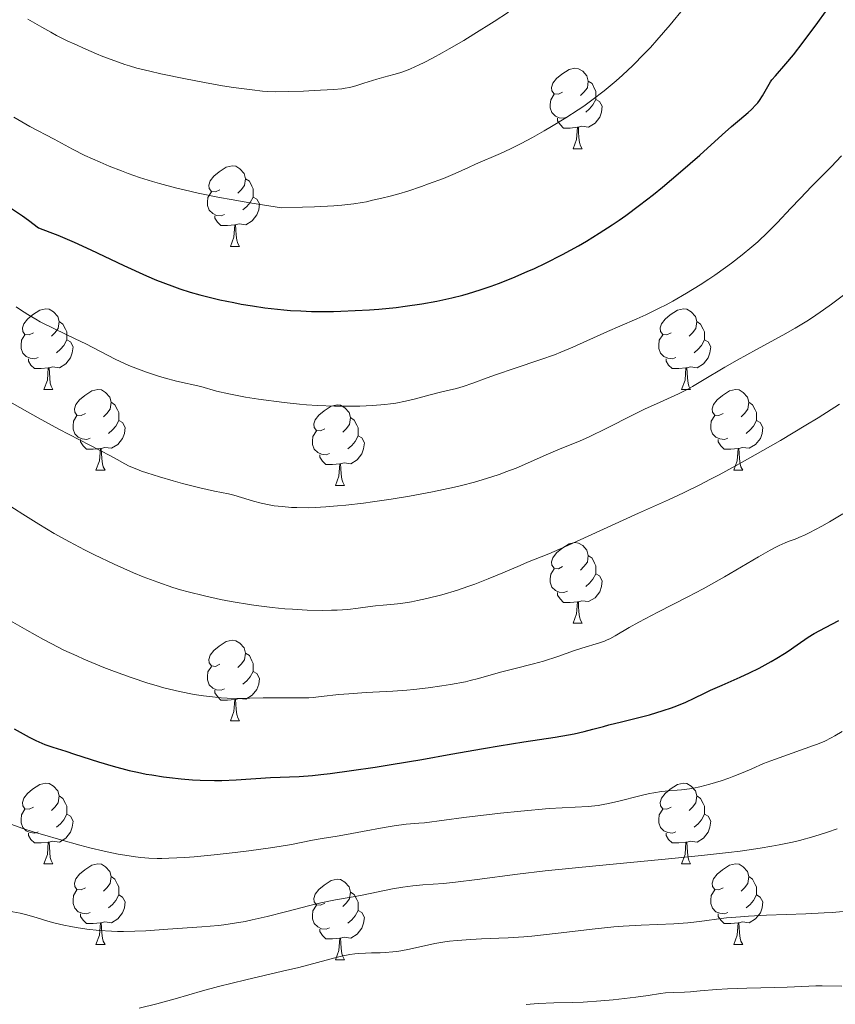
# Model space of a CAD drawing. Units: metres. Extents: x 653582 to 658104, y 4762148 to 4765219.
# Drawn here: x 655475 to 655577, y 4762830 to 4762953 of the extents above; entities that cross this region are included whole.
import ezdxf

# ---------------------------------------------------------------- set-up
doc = ezdxf.new("R2010")
doc.units = ezdxf.units.M
doc.header["$MEASUREMENT"] = 0
for name, color, linetype, lineweight in [('Carátula', 7, 'Continuous', 0), ('Elementos auxiliares', 7, 'Continuous', 0), ('Entidades rústicas y varios', 7, 'Continuous', 0), ('Relieve y altimetría', 7, 'Continuous', 0), ('Viales y ferrocarril', 7, 'Continuous', 0)]:
    doc.layers.add(name, color=color, linetype=linetype, lineweight=lineweight)

msp = doc.modelspace()

# ---------------------------------------------------------------- linework, layer by layer
at = {"layer": 'Carátula', "color": 7, "linetype": 'Continuous', "lineweight": 0}
msp.add_3dface([(653649.85, 4762148.31), (658103.69, 4762250.03), (658035.88, 4765219.26), (653582.04, 4765117.55)], dxfattribs=at)
at = {"layer": 'Elementos auxiliares', "color": 250, "linetype": 'Continuous', "lineweight": 0}
msp.add_3dface([(654474.97, 4764875.67), (657869.88, 4764953.24), (657923.32, 4762639.68), (654527.23, 4762562.12)], dxfattribs=at)
at = {"layer": 'Entidades rústicas y varios', "color": 92, "linetype": 'Continuous', "lineweight": 0, "flags": 128}
for points in [[(655542.62, 4762943.75), (655542.09, 4762943.49), (655541.56, 4762943.54), (655541.3, 4762943.91), (655541.24, 4762944.34), (655541.4, 4762944.86), (655541.88, 4762945.45), (655542.52, 4762945.98), (655543.42, 4762946.57), (655544.16, 4762946.73), (655544.59, 4762946.67), (655545.12, 4762946.36), (655545.65, 4762945.77), (655545.81, 4762945.13), (655545.7, 4762944.28), (655545.27, 4762943.75), (655544.85, 4762943.33)], [(655545.81, 4762945.13), (655546.28, 4762944.82), (655546.6, 4762944.18), (655546.76, 4762943.86), (655546.76, 4762943.28), (655546.76, 4762942.85), (655546.39, 4762942.16), (655545.97, 4762941.68), (655545.49, 4762941.26)], [(655543.21, 4762940.67), (655542.78, 4762940.51), (655542.2, 4762940.57), (655541.72, 4762940.78), (655541.3, 4762941.21), (655541.08, 4762941.79), (655541.08, 4762942.21), (655541.14, 4762942.8), (655541.56, 4762943.49)], [(655546.76, 4762942.85), (655547.21, 4762942.6), (655547.56, 4762941.99), (655547.45, 4762941.26), (655547.24, 4762940.62), (655546.65, 4762939.88), (655545.86, 4762939.4), (655545.01, 4762939.51), (655544.58, 4762939.38)], [(655544.47, 4762939.38), (655543.58, 4762939.29), (655542.73, 4762939.29), (655542.31, 4762939.72), (655541.99, 4762940.2), (655541.99, 4762940.51)], [(655543.92, 4762936.69), (655544.36, 4762937.85), (655544.47, 4762939.38), (655544.58, 4762939.38), (655544.61, 4762938.79), (655544.65, 4762938.11), (655544.72, 4762937.49), (655544.83, 4762937.09), (655545.05, 4762936.69)], [(655543.92, 4762936.69), (655545.05, 4762936.69)], [(655499.99, 4762931.61), (655499.46, 4762931.35), (655498.93, 4762931.4), (655498.66, 4762931.77), (655498.61, 4762932.2), (655498.77, 4762932.72), (655499.25, 4762933.31), (655499.88, 4762933.84), (655500.78, 4762934.43), (655501.53, 4762934.59), (655501.95, 4762934.53), (655502.48, 4762934.22), (655503.01, 4762933.63), (655503.17, 4762932.99), (655503.06, 4762932.14), (655502.64, 4762931.61), (655502.22, 4762931.19)], [(655503.17, 4762932.99), (655503.65, 4762932.68), (655503.96, 4762932.04), (655504.12, 4762931.72), (655504.12, 4762931.14), (655504.12, 4762930.71), (655503.75, 4762930.02), (655503.33, 4762929.54), (655502.85, 4762929.12)], [(655500.57, 4762928.53), (655500.15, 4762928.37), (655499.56, 4762928.43), (655499.09, 4762928.64), (655498.66, 4762929.07), (655498.45, 4762929.65), (655498.45, 4762930.07), (655498.5, 4762930.66), (655498.93, 4762931.35)], [(655504.12, 4762930.71), (655504.58, 4762930.46), (655504.92, 4762929.85), (655504.81, 4762929.12), (655504.6, 4762928.48), (655504.02, 4762927.74), (655503.22, 4762927.26), (655502.37, 4762927.37), (655501.94, 4762927.24)], [(655501.83, 4762927.24), (655500.94, 4762927.15), (655500.1, 4762927.15), (655499.67, 4762927.58), (655499.35, 4762928.06), (655499.35, 4762928.37)], [(655501.29, 4762924.55), (655501.72, 4762925.71), (655501.83, 4762927.24), (655501.94, 4762927.24), (655501.98, 4762926.65), (655502.01, 4762925.97), (655502.08, 4762925.35), (655502.2, 4762924.95), (655502.41, 4762924.55)], [(655501.29, 4762924.55), (655502.41, 4762924.55)], [(655476.8, 4762913.84), (655476.27, 4762913.58), (655475.74, 4762913.63), (655475.47, 4762914), (655475.42, 4762914.43), (655475.58, 4762914.95), (655476.06, 4762915.54), (655476.69, 4762916.07), (655477.59, 4762916.66), (655478.34, 4762916.82), (655478.76, 4762916.76), (655479.29, 4762916.45), (655479.82, 4762915.86), (655479.98, 4762915.22), (655479.87, 4762914.37), (655479.45, 4762913.84), (655479.03, 4762913.42)], [(655556.13, 4762913.84), (655555.6, 4762913.58), (655555.07, 4762913.63), (655554.8, 4762914), (655554.75, 4762914.43), (655554.91, 4762914.95), (655555.39, 4762915.54), (655556.02, 4762916.07), (655556.92, 4762916.66), (655557.67, 4762916.82), (655558.09, 4762916.76), (655558.62, 4762916.45), (655559.15, 4762915.86), (655559.31, 4762915.22), (655559.2, 4762914.37), (655558.78, 4762913.84), (655558.36, 4762913.42)], [(655479.98, 4762915.22), (655480.46, 4762914.91), (655480.77, 4762914.27), (655480.93, 4762913.95), (655480.93, 4762913.37), (655480.93, 4762912.94), (655480.56, 4762912.25), (655480.14, 4762911.77), (655479.66, 4762911.35)], [(655559.31, 4762915.22), (655559.79, 4762914.91), (655560.1, 4762914.27), (655560.26, 4762913.95), (655560.26, 4762913.37), (655560.26, 4762912.94), (655559.89, 4762912.25), (655559.47, 4762911.77), (655558.99, 4762911.35)], [(655477.38, 4762910.76), (655476.96, 4762910.6), (655476.37, 4762910.66), (655475.9, 4762910.87), (655475.47, 4762911.3), (655475.26, 4762911.88), (655475.26, 4762912.3), (655475.31, 4762912.89), (655475.74, 4762913.58)], [(655480.93, 4762912.94), (655481.39, 4762912.69), (655481.73, 4762912.08), (655481.62, 4762911.35), (655481.41, 4762910.71), (655480.83, 4762909.97), (655480.03, 4762909.49), (655479.18, 4762909.6), (655478.75, 4762909.47)], [(655556.71, 4762910.76), (655556.29, 4762910.6), (655555.7, 4762910.66), (655555.23, 4762910.87), (655554.8, 4762911.3), (655554.59, 4762911.88), (655554.59, 4762912.3), (655554.64, 4762912.89), (655555.07, 4762913.58)], [(655560.26, 4762912.94), (655560.72, 4762912.69), (655561.06, 4762912.08), (655560.95, 4762911.35), (655560.74, 4762910.71), (655560.16, 4762909.97), (655559.36, 4762909.49), (655558.51, 4762909.6), (655558.08, 4762909.47)], [(655478.64, 4762909.47), (655477.75, 4762909.38), (655476.91, 4762909.38), (655476.48, 4762909.81), (655476.16, 4762910.29), (655476.16, 4762910.6)], [(655557.97, 4762909.47), (655557.08, 4762909.38), (655556.24, 4762909.38), (655555.81, 4762909.81), (655555.49, 4762910.29), (655555.49, 4762910.6)], [(655478.1, 4762906.78), (655478.53, 4762907.94), (655478.64, 4762909.47), (655478.75, 4762909.47), (655478.79, 4762908.88), (655478.82, 4762908.2), (655478.89, 4762907.58), (655479.01, 4762907.18), (655479.22, 4762906.78)], [(655557.43, 4762906.78), (655557.86, 4762907.94), (655557.97, 4762909.47), (655558.08, 4762909.47), (655558.12, 4762908.88), (655558.15, 4762908.2), (655558.22, 4762907.58), (655558.34, 4762907.18), (655558.55, 4762906.78)], [(655478.1, 4762906.78), (655479.22, 4762906.78)], [(655483.27, 4762903.81), (655482.74, 4762903.54), (655482.21, 4762903.6), (655481.95, 4762903.97), (655481.89, 4762904.39), (655482.05, 4762904.91), (655482.53, 4762905.51), (655483.17, 4762906.04), (655484.07, 4762906.62), (655484.81, 4762906.78), (655485.24, 4762906.73), (655485.77, 4762906.41), (655486.3, 4762905.83), (655486.46, 4762905.19), (655486.35, 4762904.34), (655485.92, 4762903.81), (655485.5, 4762903.38)], [(655557.43, 4762906.78), (655558.55, 4762906.78)], [(655562.6, 4762903.81), (655562.07, 4762903.54), (655561.54, 4762903.6), (655561.28, 4762903.97), (655561.22, 4762904.39), (655561.38, 4762904.91), (655561.86, 4762905.51), (655562.5, 4762906.04), (655563.4, 4762906.62), (655564.14, 4762906.78), (655564.57, 4762906.73), (655565.1, 4762906.41), (655565.63, 4762905.83), (655565.79, 4762905.19), (655565.68, 4762904.34), (655565.25, 4762903.81), (655564.83, 4762903.38)], [(655486.46, 4762905.19), (655486.93, 4762904.87), (655487.25, 4762904.23), (655487.41, 4762903.91), (655487.41, 4762903.33), (655487.41, 4762902.91), (655487.04, 4762902.22), (655486.62, 4762901.74), (655486.14, 4762901.32)], [(655565.79, 4762905.19), (655566.26, 4762904.87), (655566.58, 4762904.23), (655566.74, 4762903.91), (655566.74, 4762903.33), (655566.74, 4762902.91), (655566.37, 4762902.22), (655565.95, 4762901.74), (655565.47, 4762901.32)], [(655513.05, 4762901.9), (655512.52, 4762901.64), (655511.99, 4762901.69), (655511.72, 4762902.06), (655511.67, 4762902.49), (655511.83, 4762903.01), (655512.31, 4762903.6), (655512.94, 4762904.13), (655513.84, 4762904.72), (655514.59, 4762904.88), (655515.01, 4762904.82), (655515.54, 4762904.51), (655516.07, 4762903.92), (655516.23, 4762903.28), (655516.12, 4762902.43), (655515.7, 4762901.9), (655515.28, 4762901.48)], [(655483.86, 4762900.73), (655483.43, 4762900.57), (655482.85, 4762900.63), (655482.37, 4762900.84), (655481.95, 4762901.26), (655481.73, 4762901.85), (655481.73, 4762902.27), (655481.79, 4762902.85), (655482.21, 4762903.54)], [(655487.41, 4762902.91), (655487.86, 4762902.66), (655488.21, 4762902.04), (655488.1, 4762901.32), (655487.89, 4762900.68), (655487.3, 4762899.94), (655486.51, 4762899.46), (655485.66, 4762899.56), (655485.23, 4762899.43)], [(655516.23, 4762903.28), (655516.71, 4762902.97), (655517.02, 4762902.33), (655517.18, 4762902.01), (655517.18, 4762901.43), (655517.18, 4762901), (655516.81, 4762900.31), (655516.39, 4762899.83), (655515.91, 4762899.41)], [(655563.19, 4762900.73), (655562.76, 4762900.57), (655562.18, 4762900.63), (655561.7, 4762900.84), (655561.28, 4762901.26), (655561.06, 4762901.85), (655561.06, 4762902.27), (655561.12, 4762902.85), (655561.54, 4762903.54)], [(655566.74, 4762902.91), (655567.19, 4762902.66), (655567.54, 4762902.04), (655567.43, 4762901.32), (655567.22, 4762900.68), (655566.63, 4762899.94), (655565.84, 4762899.46), (655564.99, 4762899.56), (655564.56, 4762899.43)], [(655513.63, 4762898.82), (655513.21, 4762898.66), (655512.62, 4762898.72), (655512.15, 4762898.93), (655511.72, 4762899.36), (655511.51, 4762899.94), (655511.51, 4762900.36), (655511.56, 4762900.95), (655511.99, 4762901.64)], [(655485.12, 4762899.43), (655484.23, 4762899.35), (655483.38, 4762899.35), (655482.96, 4762899.78), (655482.64, 4762900.25), (655482.64, 4762900.57)], [(655517.18, 4762901), (655517.64, 4762900.75), (655517.98, 4762900.14), (655517.87, 4762899.41), (655517.66, 4762898.77), (655517.08, 4762898.03), (655516.28, 4762897.55), (655515.43, 4762897.66), (655515, 4762897.53)], [(655564.45, 4762899.43), (655563.56, 4762899.35), (655562.71, 4762899.35), (655562.29, 4762899.78), (655561.97, 4762900.25), (655561.97, 4762900.57)], [(655484.57, 4762896.75), (655485.01, 4762897.91), (655485.12, 4762899.43), (655485.23, 4762899.43), (655485.26, 4762898.85), (655485.3, 4762898.16), (655485.37, 4762897.55), (655485.48, 4762897.15), (655485.7, 4762896.75)], [(655563.9, 4762896.75), (655564.34, 4762897.91), (655564.45, 4762899.43), (655564.56, 4762899.43), (655564.59, 4762898.85), (655564.63, 4762898.16), (655564.7, 4762897.55), (655564.81, 4762897.15), (655565.03, 4762896.75)], [(655514.89, 4762897.53), (655514, 4762897.44), (655513.16, 4762897.44), (655512.73, 4762897.87), (655512.41, 4762898.35), (655512.41, 4762898.66)], [(655484.57, 4762896.75), (655485.7, 4762896.75)], [(655514.35, 4762894.84), (655514.78, 4762896), (655514.89, 4762897.53), (655515, 4762897.53), (655515.04, 4762896.94), (655515.07, 4762896.26), (655515.14, 4762895.64), (655515.26, 4762895.24), (655515.47, 4762894.84)], [(655563.9, 4762896.75), (655565.03, 4762896.75)], [(655514.35, 4762894.84), (655515.47, 4762894.84)], [(655542.62, 4762884.76), (655542.09, 4762884.49), (655541.56, 4762884.55), (655541.3, 4762884.92), (655541.24, 4762885.34), (655541.4, 4762885.86), (655541.88, 4762886.46), (655542.52, 4762886.99), (655543.42, 4762887.57), (655544.16, 4762887.73), (655544.59, 4762887.68), (655545.12, 4762887.36), (655545.65, 4762886.78), (655545.81, 4762886.14), (655545.7, 4762885.29), (655545.27, 4762884.76), (655544.85, 4762884.33)], [(655545.81, 4762886.14), (655546.28, 4762885.82), (655546.6, 4762885.18), (655546.76, 4762884.86), (655546.76, 4762884.28), (655546.76, 4762883.86), (655546.39, 4762883.17), (655545.97, 4762882.69), (655545.49, 4762882.27)], [(655543.21, 4762881.68), (655542.78, 4762881.52), (655542.2, 4762881.58), (655541.72, 4762881.79), (655541.3, 4762882.21), (655541.08, 4762882.8), (655541.08, 4762883.22), (655541.14, 4762883.8), (655541.56, 4762884.49)], [(655546.76, 4762883.86), (655547.21, 4762883.61), (655547.56, 4762882.99), (655547.45, 4762882.27), (655547.24, 4762881.63), (655546.65, 4762880.89), (655545.86, 4762880.41), (655545.01, 4762880.51), (655544.58, 4762880.38)], [(655544.47, 4762880.38), (655543.58, 4762880.3), (655542.73, 4762880.3), (655542.31, 4762880.73), (655541.99, 4762881.2), (655541.99, 4762881.52)], [(655543.92, 4762877.7), (655544.36, 4762878.86), (655544.47, 4762880.38), (655544.58, 4762880.38), (655544.61, 4762879.8), (655544.65, 4762879.11), (655544.72, 4762878.5), (655544.83, 4762878.1), (655545.05, 4762877.7)], [(655543.92, 4762877.7), (655545.05, 4762877.7)], [(655499.99, 4762872.62), (655499.46, 4762872.35), (655498.93, 4762872.41), (655498.66, 4762872.78), (655498.61, 4762873.2), (655498.77, 4762873.72), (655499.25, 4762874.32), (655499.88, 4762874.85), (655500.78, 4762875.43), (655501.53, 4762875.59), (655501.95, 4762875.54), (655502.48, 4762875.22), (655503.01, 4762874.64), (655503.17, 4762874), (655503.06, 4762873.15), (655502.64, 4762872.62), (655502.22, 4762872.19)], [(655503.17, 4762874), (655503.65, 4762873.68), (655503.96, 4762873.04), (655504.12, 4762872.72), (655504.12, 4762872.14), (655504.12, 4762871.72), (655503.75, 4762871.03), (655503.33, 4762870.55), (655502.85, 4762870.13)], [(655500.57, 4762869.54), (655500.15, 4762869.38), (655499.56, 4762869.44), (655499.09, 4762869.65), (655498.66, 4762870.07), (655498.45, 4762870.66), (655498.45, 4762871.08), (655498.5, 4762871.66), (655498.93, 4762872.35)], [(655504.12, 4762871.72), (655504.58, 4762871.47), (655504.92, 4762870.85), (655504.81, 4762870.13), (655504.6, 4762869.49), (655504.02, 4762868.75), (655503.22, 4762868.27), (655502.37, 4762868.37), (655501.94, 4762868.24)], [(655501.83, 4762868.24), (655500.94, 4762868.16), (655500.1, 4762868.16), (655499.67, 4762868.59), (655499.35, 4762869.06), (655499.35, 4762869.38)], [(655501.29, 4762865.56), (655501.72, 4762866.72), (655501.83, 4762868.24), (655501.94, 4762868.24), (655501.98, 4762867.66), (655502.01, 4762866.97), (655502.08, 4762866.36), (655502.2, 4762865.96), (655502.41, 4762865.56)], [(655501.29, 4762865.56), (655502.41, 4762865.56)], [(655476.8, 4762854.85), (655476.27, 4762854.58), (655475.74, 4762854.64), (655475.47, 4762855.01), (655475.42, 4762855.44), (655475.58, 4762855.96), (655476.06, 4762856.55), (655476.69, 4762857.08), (655477.59, 4762857.66), (655478.34, 4762857.82), (655478.76, 4762857.77), (655479.29, 4762857.46), (655479.82, 4762856.87), (655479.98, 4762856.23), (655479.87, 4762855.38), (655479.45, 4762854.85), (655479.03, 4762854.42)], [(655556.13, 4762854.85), (655555.6, 4762854.58), (655555.07, 4762854.64), (655554.8, 4762855.01), (655554.75, 4762855.44), (655554.91, 4762855.96), (655555.39, 4762856.55), (655556.02, 4762857.08), (655556.92, 4762857.66), (655557.67, 4762857.82), (655558.09, 4762857.77), (655558.62, 4762857.46), (655559.15, 4762856.87), (655559.31, 4762856.23), (655559.2, 4762855.38), (655558.78, 4762854.85), (655558.36, 4762854.42)], [(655479.98, 4762856.23), (655480.46, 4762855.92), (655480.77, 4762855.28), (655480.93, 4762854.96), (655480.93, 4762854.38), (655480.93, 4762853.95), (655480.56, 4762853.26), (655480.14, 4762852.78), (655479.66, 4762852.36)], [(655559.31, 4762856.23), (655559.79, 4762855.92), (655560.1, 4762855.28), (655560.26, 4762854.96), (655560.26, 4762854.38), (655560.26, 4762853.95), (655559.89, 4762853.26), (655559.47, 4762852.78), (655558.99, 4762852.36)], [(655477.38, 4762851.77), (655476.96, 4762851.61), (655476.37, 4762851.67), (655475.9, 4762851.88), (655475.47, 4762852.3), (655475.26, 4762852.89), (655475.26, 4762853.31), (655475.31, 4762853.9), (655475.74, 4762854.58)], [(655480.93, 4762853.95), (655481.39, 4762853.7), (655481.73, 4762853.08), (655481.62, 4762852.36), (655481.41, 4762851.72), (655480.83, 4762850.98), (655480.03, 4762850.5), (655479.18, 4762850.6), (655478.75, 4762850.48)], [(655556.71, 4762851.77), (655556.29, 4762851.61), (655555.7, 4762851.67), (655555.23, 4762851.88), (655554.8, 4762852.3), (655554.59, 4762852.89), (655554.59, 4762853.31), (655554.64, 4762853.9), (655555.07, 4762854.58)], [(655560.26, 4762853.95), (655560.72, 4762853.7), (655561.06, 4762853.08), (655560.95, 4762852.36), (655560.74, 4762851.72), (655560.16, 4762850.98), (655559.36, 4762850.5), (655558.51, 4762850.6), (655558.08, 4762850.48)], [(655478.64, 4762850.48), (655477.75, 4762850.39), (655476.91, 4762850.39), (655476.48, 4762850.82), (655476.16, 4762851.3), (655476.16, 4762851.61)], [(655557.97, 4762850.48), (655557.08, 4762850.39), (655556.24, 4762850.39), (655555.81, 4762850.82), (655555.49, 4762851.3), (655555.49, 4762851.61)], [(655478.1, 4762847.79), (655478.53, 4762848.95), (655478.64, 4762850.48), (655478.75, 4762850.48), (655478.79, 4762849.89), (655478.82, 4762849.2), (655478.89, 4762848.59), (655479.01, 4762848.19), (655479.22, 4762847.79)], [(655557.43, 4762847.79), (655557.86, 4762848.95), (655557.97, 4762850.48), (655558.08, 4762850.48), (655558.12, 4762849.89), (655558.15, 4762849.2), (655558.22, 4762848.59), (655558.34, 4762848.19), (655558.55, 4762847.79)], [(655478.1, 4762847.79), (655479.22, 4762847.79)], [(655483.27, 4762844.82), (655482.74, 4762844.55), (655482.21, 4762844.6), (655481.95, 4762844.98), (655481.89, 4762845.4), (655482.05, 4762845.92), (655482.53, 4762846.52), (655483.17, 4762847.04), (655484.07, 4762847.63), (655484.81, 4762847.79), (655485.24, 4762847.74), (655485.77, 4762847.42), (655486.3, 4762846.84), (655486.46, 4762846.2), (655486.35, 4762845.34), (655485.92, 4762844.82), (655485.5, 4762844.39)], [(655557.43, 4762847.79), (655558.55, 4762847.79)], [(655562.6, 4762844.82), (655562.07, 4762844.55), (655561.54, 4762844.6), (655561.28, 4762844.98), (655561.22, 4762845.4), (655561.38, 4762845.92), (655561.86, 4762846.52), (655562.5, 4762847.04), (655563.4, 4762847.63), (655564.14, 4762847.79), (655564.57, 4762847.74), (655565.1, 4762847.42), (655565.63, 4762846.84), (655565.79, 4762846.2), (655565.68, 4762845.34), (655565.25, 4762844.82), (655564.83, 4762844.39)], [(655486.46, 4762846.2), (655486.93, 4762845.88), (655487.25, 4762845.24), (655487.41, 4762844.92), (655487.41, 4762844.34), (655487.41, 4762843.92), (655487.04, 4762843.22), (655486.62, 4762842.74), (655486.14, 4762842.32)], [(655513.05, 4762842.91), (655512.52, 4762842.64), (655511.99, 4762842.7), (655511.72, 4762843.07), (655511.67, 4762843.5), (655511.83, 4762844.02), (655512.31, 4762844.61), (655512.94, 4762845.14), (655513.84, 4762845.72), (655514.59, 4762845.88), (655515.01, 4762845.83), (655515.54, 4762845.52), (655516.07, 4762844.93), (655516.23, 4762844.29), (655516.12, 4762843.44), (655515.7, 4762842.91), (655515.28, 4762842.48)], [(655565.79, 4762846.2), (655566.26, 4762845.88), (655566.58, 4762845.24), (655566.74, 4762844.92), (655566.74, 4762844.34), (655566.74, 4762843.92), (655566.37, 4762843.22), (655565.95, 4762842.74), (655565.47, 4762842.32)], [(655483.86, 4762841.74), (655483.43, 4762841.58), (655482.85, 4762841.64), (655482.37, 4762841.84), (655481.95, 4762842.27), (655481.73, 4762842.86), (655481.73, 4762843.28), (655481.79, 4762843.86), (655482.21, 4762844.55)], [(655516.23, 4762844.29), (655516.71, 4762843.98), (655517.02, 4762843.34), (655517.18, 4762843.02), (655517.18, 4762842.44), (655517.18, 4762842.01), (655516.81, 4762841.32), (655516.39, 4762840.84), (655515.91, 4762840.42)], [(655563.19, 4762841.74), (655562.76, 4762841.58), (655562.18, 4762841.64), (655561.7, 4762841.84), (655561.28, 4762842.27), (655561.06, 4762842.86), (655561.06, 4762843.28), (655561.12, 4762843.86), (655561.54, 4762844.55)], [(655487.41, 4762843.92), (655487.86, 4762843.66), (655488.21, 4762843.05), (655488.1, 4762842.32), (655487.89, 4762841.68), (655487.3, 4762840.94), (655486.51, 4762840.46), (655485.66, 4762840.57), (655485.23, 4762840.44)], [(655566.74, 4762843.92), (655567.19, 4762843.66), (655567.54, 4762843.05), (655567.43, 4762842.32), (655567.22, 4762841.68), (655566.63, 4762840.94), (655565.84, 4762840.46), (655564.99, 4762840.57), (655564.56, 4762840.44)], [(655485.12, 4762840.44), (655484.23, 4762840.36), (655483.38, 4762840.36), (655482.96, 4762840.78), (655482.64, 4762841.26), (655482.64, 4762841.58)], [(655513.63, 4762839.83), (655513.21, 4762839.67), (655512.62, 4762839.73), (655512.15, 4762839.94), (655511.72, 4762840.36), (655511.51, 4762840.95), (655511.51, 4762841.37), (655511.56, 4762841.96), (655511.99, 4762842.64)], [(655517.18, 4762842.01), (655517.64, 4762841.76), (655517.98, 4762841.14), (655517.87, 4762840.42), (655517.66, 4762839.78), (655517.08, 4762839.04), (655516.28, 4762838.56), (655515.43, 4762838.66), (655515, 4762838.54)], [(655564.45, 4762840.44), (655563.56, 4762840.36), (655562.71, 4762840.36), (655562.29, 4762840.78), (655561.97, 4762841.26), (655561.97, 4762841.58)], [(655484.57, 4762837.76), (655485.01, 4762838.92), (655485.12, 4762840.44), (655485.23, 4762840.44), (655485.26, 4762839.86), (655485.3, 4762839.17), (655485.37, 4762838.56), (655485.48, 4762838.16), (655485.7, 4762837.76)], [(655563.9, 4762837.76), (655564.34, 4762838.92), (655564.45, 4762840.44), (655564.56, 4762840.44), (655564.59, 4762839.86), (655564.63, 4762839.17), (655564.7, 4762838.56), (655564.81, 4762838.16), (655565.03, 4762837.76)], [(655514.89, 4762838.54), (655514, 4762838.45), (655513.16, 4762838.45), (655512.73, 4762838.88), (655512.41, 4762839.36), (655512.41, 4762839.67)], [(655514.35, 4762835.85), (655514.78, 4762837.01), (655514.89, 4762838.54), (655515, 4762838.54), (655515.04, 4762837.95), (655515.07, 4762837.26), (655515.14, 4762836.65), (655515.26, 4762836.25), (655515.47, 4762835.85)], [(655484.57, 4762837.76), (655485.7, 4762837.76)], [(655563.9, 4762837.76), (655565.03, 4762837.76)], [(655514.35, 4762835.85), (655515.47, 4762835.85)]]:
    msp.add_lwpolyline(points, dxfattribs=at)
at = {"layer": 'Relieve y altimetría', "color": 36, "linetype": 'Continuous', "lineweight": 0, "flags": 128}
for points, elevation in [([(655474.35, 4762940.63), (655476.33, 4762939.49), (655479.36, 4762937.89), (655481.67, 4762936.65), (655483.2, 4762935.89), (655485.1, 4762935.03), (655486.22, 4762934.55), (655487.73, 4762933.95), (655488.58, 4762933.63), (655489.99, 4762933.15), (655491.6, 4762932.64), (655492.49, 4762932.38), (655494.45, 4762931.86), (655495.53, 4762931.6), (655497.3, 4762931.2), (655499.93, 4762930.66), (655501.37, 4762930.39), (655503.71, 4762929.98), (655507.63, 4762929.37), (655510.27, 4762929.44), (655511.76, 4762929.5), (655514.18, 4762929.63), (655515.14, 4762929.7), (655516.64, 4762929.86), (655517.69, 4762930.02), (655518.21, 4762930.12), (655518.96, 4762930.3), (655519.97, 4762930.53), (655521.34, 4762930.85), (655522.23, 4762931.1), (655523.35, 4762931.44), (655525.06, 4762932.02), (655525.94, 4762932.33), (655527.79, 4762933.02), (655529.27, 4762933.64), (655530.93, 4762934.4), (655531.78, 4762934.78), (655534.89, 4762936.11), (655536.13, 4762936.69), (655536.79, 4762937.02), (655537.47, 4762937.36), (655538.89, 4762938.13), (655540.32, 4762938.94), (655541.25, 4762939.49), (655543.01, 4762940.56), (655544.54, 4762941.55), (655545.24, 4762942.02), (655546.26, 4762942.75), (655547.79, 4762943.93), (655549.28, 4762945.15), (655550.08, 4762945.86), (655551.37, 4762947.08), (655552.78, 4762948.51), (655553.54, 4762949.32), (655554.33, 4762950.2), (655555.99, 4762952.12), (655557.7, 4762954.19)], 980), ([(655478.95, 4762951.2), (655479.68, 4762950.81), (655481.09, 4762950.11), (655481.85, 4762949.75), (655483.29, 4762949.09), (655484.62, 4762948.53), (655485.44, 4762948.2), (655486.91, 4762947.64), (655488.16, 4762947.2), (655488.75, 4762947.01), (655489.67, 4762946.74), (655491.29, 4762946.34), (655492.62, 4762946.03), (655495.7, 4762945.39), (655498.09, 4762944.93), (655500.31, 4762944.55), (655501.66, 4762944.34), (655504, 4762944.02), (655505.3, 4762943.89), (655505.92, 4762943.85), (655506.86, 4762943.81), (655508.46, 4762943.82), (655510.39, 4762943.88), (655511.73, 4762943.95), (655514.1, 4762944.09), (655515.17, 4762944.18), (655515.57, 4762944.23), (655516.11, 4762944.32), (655516.9, 4762944.54), (655517.91, 4762944.86), (655519.52, 4762945.38), (655520.4, 4762945.62), (655521.64, 4762945.94), (655522.36, 4762946.16), (655523.2, 4762946.46), (655523.68, 4762946.66), (655524.77, 4762947.14), (655525.4, 4762947.45), (655526.45, 4762947.99), (655527.64, 4762948.64), (655528.49, 4762949.12), (655530.32, 4762950.19), (655531.58, 4762950.96), (655534.1, 4762952.54), (655535.89, 4762953.7)], 985), ([(655476.08, 4762952.82), (655477.83, 4762951.81), (655478.95, 4762951.2)], 985), ([(655474.66, 4762917.04), (655475.19, 4762916.67), (655476.08, 4762916.1), (655477.07, 4762915.51), (655477.62, 4762915.21), (655479.41, 4762914.3), (655482, 4762913.07), (655483.29, 4762912.44), (655486.95, 4762910.55), (655488.2, 4762909.96), (655488.85, 4762909.68), (655489.51, 4762909.42), (655490.87, 4762908.92), (655492.22, 4762908.49), (655493.07, 4762908.23), (655494.57, 4762907.83), (655497.62, 4762907.14), (655499.57, 4762906.57), (655501.1, 4762906.22), (655503.19, 4762905.84), (655504.77, 4762905.59), (655507.97, 4762905.15), (655509.88, 4762904.94), (655510.78, 4762904.86), (655512.12, 4762904.78), (655514.23, 4762904.71), (655516.3, 4762904.7), (655517.38, 4762904.72), (655518.98, 4762904.79), (655520.51, 4762904.91), (655521.22, 4762905), (655521.88, 4762905.09), (655523.09, 4762905.32), (655524.17, 4762905.58), (655526.15, 4762906.11), (655527.59, 4762906.47), (655529.42, 4762906.91), (655530.27, 4762907.15), (655531.45, 4762907.56), (655533.24, 4762908.23), (655534.39, 4762908.64), (655536.58, 4762909.37), (655539.93, 4762910.5), (655541.6, 4762911.1), (655542.39, 4762911.41), (655543.89, 4762912.04), (655548.22, 4762913.98), (655549.74, 4762914.64), (655551.87, 4762915.57), (655552.96, 4762916.06), (655554.64, 4762916.87), (655555.49, 4762917.3), (655556.34, 4762917.76), (655558.05, 4762918.74), (655559.74, 4762919.78), (655560.83, 4762920.5), (655561.54, 4762920.98), (655562.9, 4762921.94), (655563.62, 4762922.47), (655564.97, 4762923.52), (655566.18, 4762924.52), (655566.91, 4762925.15), (655568.17, 4762926.33), (655569.33, 4762927.51), (655571.01, 4762929.32), (655572.16, 4762930.53), (655573.63, 4762932.04), (655576.01, 4762934.47), (655577.32, 4762935.83)], 970), ([(655527.8, 4762894.34), (655529.19, 4762894.65), (655530.06, 4762894.85), (655531.64, 4762895.27), (655533.69, 4762895.87), (655534.86, 4762896.26), (655535.57, 4762896.52), (655536.84, 4762897.01), (655538.64, 4762897.77), (655540.58, 4762898.65), (655541.44, 4762899.03), (655542.73, 4762899.55), (655544.71, 4762900.36), (655545.94, 4762900.91), (655548.13, 4762901.98), (655551.31, 4762903.59), (655552.81, 4762904.32), (655554.76, 4762905.21), (655557.04, 4762906.25), (655558.19, 4762906.83), (655558.79, 4762907.16), (655560.04, 4762907.88), (655562.81, 4762909.54), (655564.32, 4762910.42), (655566.74, 4762911.76), (655570.01, 4762913.53), (655571.55, 4762914.4), (655572.99, 4762915.27), (655573.69, 4762915.72), (655575.09, 4762916.68), (655576.06, 4762917.38), (655578.21, 4762919)], 965), ([(655474.16, 4762905.09), (655476.05, 4762903.99), (655477.36, 4762903.26), (655479.93, 4762901.86), (655486.36, 4762898.53), (655487.19, 4762898.06), (655488.17, 4762897.52), (655488.69, 4762897.26), (655489.64, 4762896.86), (655490.22, 4762896.64), (655490.9, 4762896.41), (655492.46, 4762895.91), (655494.19, 4762895.41), (655495.35, 4762895.09), (655497.48, 4762894.55), (655499.32, 4762894.14), (655501.04, 4762893.8), (655501.72, 4762893.64), (655502.68, 4762893.36), (655504.16, 4762892.9), (655505.1, 4762892.65), (655506.13, 4762892.43), (655506.73, 4762892.33), (655507.74, 4762892.21), (655508.91, 4762892.12), (655509.57, 4762892.09), (655511.03, 4762892.08), (655511.84, 4762892.1), (655513.17, 4762892.17), (655514.63, 4762892.29), (655515.67, 4762892.39), (655517.85, 4762892.65), (655518.98, 4762892.8), (655521.28, 4762893.14), (655523.56, 4762893.52), (655526.45, 4762894.06), (655527.8, 4762894.34)], 965), ([(655504.81, 4762879.87), (655506.49, 4762879.66), (655508.05, 4762879.51), (655509.03, 4762879.44), (655510.86, 4762879.35), (655512.73, 4762879.31), (655513.87, 4762879.32), (655514.58, 4762879.34), (655515.89, 4762879.43), (655517.18, 4762879.57), (655518.67, 4762879.79), (655519.33, 4762879.88), (655520.28, 4762879.96), (655521.67, 4762880.07), (655522.5, 4762880.17), (655523.81, 4762880.38), (655524.55, 4762880.52), (655525.73, 4762880.77), (655527.6, 4762881.25), (655529.54, 4762881.83), (655530.83, 4762882.27), (655531.69, 4762882.58), (655533.37, 4762883.22), (655535.17, 4762883.96), (655537.32, 4762884.89), (655538.26, 4762885.29), (655540.92, 4762886.36), (655542.88, 4762887.2), (655552.07, 4762891.4), (655555.79, 4762893.06), (655557.67, 4762893.93), (655559.77, 4762894.96), (655560.95, 4762895.57), (655562.09, 4762896.17), (655564.57, 4762897.52), (655566.58, 4762898.64), (655569.71, 4762900.45), (655572.87, 4762902.33), (655574.42, 4762903.27), (655577.06, 4762904.94)], 960), ([(655473.39, 4762892.61), (655475.46, 4762891.26), (655477.45, 4762890.02), (655478.42, 4762889.44), (655479.38, 4762888.88), (655481.29, 4762887.82), (655483.16, 4762886.83), (655484.4, 4762886.22), (655486.83, 4762885.06), (655489.23, 4762883.99), (655490.43, 4762883.5), (655492.25, 4762882.8), (655494.12, 4762882.17), (655495.08, 4762881.88), (655496.06, 4762881.6), (655498.06, 4762881.1), (655500.07, 4762880.66), (655501.39, 4762880.41), (655503.92, 4762879.99), (655504.81, 4762879.87)], 960), ([(655480.59, 4762874.38), (655482.2, 4762873.64), (655483.06, 4762873.26), (655485.56, 4762872.22), (655486.89, 4762871.7), (655488.95, 4762870.95), (655491.02, 4762870.27), (655492.04, 4762869.96), (655493.03, 4762869.69), (655494.96, 4762869.22), (655496.79, 4762868.86), (655497.95, 4762868.68), (655498.7, 4762868.59), (655500.13, 4762868.45), (655500.89, 4762868.41), (655502.33, 4762868.37), (655503.68, 4762868.38), (655505.35, 4762868.43), (655506.15, 4762868.44), (655507.87, 4762868.44), (655510.04, 4762868.42), (655511.07, 4762868.45), (655511.58, 4762868.48), (655512.6, 4762868.58), (655514.79, 4762868.83), (655516.04, 4762868.95), (655518.2, 4762869.08), (655521.49, 4762869.27), (655523.24, 4762869.4), (655524.13, 4762869.49), (655525.9, 4762869.69), (655527.6, 4762869.93), (655528.67, 4762870.1), (655530.54, 4762870.44), (655531.14, 4762870.57), (655532.17, 4762870.83), (655534.9, 4762871.61), (655536.55, 4762872.03), (655539.01, 4762872.66), (655540.25, 4762873.01), (655542.02, 4762873.57), (655544.11, 4762874.3), (655545.02, 4762874.6), (655547.21, 4762875.27), (655547.85, 4762875.5), (655548.16, 4762875.64), (655548.48, 4762875.79), (655549.15, 4762876.15), (655550.9, 4762877.16), (655552.12, 4762877.84), (655554.48, 4762879.07), (655558.2, 4762880.99), (655560.09, 4762882), (655562.75, 4762883.48), (655567, 4762885.97), (655568.42, 4762886.78), (655569.15, 4762887.18), (655569.57, 4762887.38), (655570.31, 4762887.71), (655570.82, 4762887.9), (655571.57, 4762888.18), (655572.01, 4762888.36), (655572.81, 4762888.72), (655573.28, 4762888.95), (655574.85, 4762889.79), (655575.81, 4762890.34), (655577.49, 4762891.33)], 955), ([(655473.64, 4762878.18), (655475.95, 4762876.84), (655478.06, 4762875.67), (655479.07, 4762875.14), (655480.59, 4762874.38)], 955), ([(655575.24, 4762863.06), (655576.02, 4762863.44), (655576.5, 4762863.69), (655577.4, 4762864.23)], 945), ([(655473.19, 4762853.01), (655475.34, 4762852.24), (655476.87, 4762851.75), (655477.93, 4762851.42), (655480.18, 4762850.76), (655482.58, 4762850.11), (655483.79, 4762849.8), (655485.6, 4762849.38), (655487.32, 4762849.01), (655488.14, 4762848.86), (655489.5, 4762848.65), (655490.16, 4762848.58), (655491.16, 4762848.5), (655492.2, 4762848.46), (655492.75, 4762848.46), (655493.62, 4762848.48), (655495.62, 4762848.59), (655496.77, 4762848.68), (655499.29, 4762848.92), (655501.9, 4762849.21), (655503.6, 4762849.42), (655506.56, 4762849.82), (655508.88, 4762850.2), (655511.52, 4762850.75), (655512.7, 4762850.95), (655514.59, 4762851.25), (655515.74, 4762851.45), (655517.71, 4762851.81), (655520.44, 4762852.32), (655521.67, 4762852.52), (655523.17, 4762852.71), (655524.73, 4762852.84), (655525.42, 4762852.9), (655530.32, 4762853.57), (655534.89, 4762854.1), (655537.43, 4762854.36), (655540.96, 4762854.66), (655545.78, 4762854.94), (655547.04, 4762855.06), (655547.66, 4762855.16), (655548.31, 4762855.28), (655549.63, 4762855.57), (655552.23, 4762856.24), (655553.41, 4762856.52), (655553.95, 4762856.62), (655554.94, 4762856.78), (655555.82, 4762856.87), (655556.89, 4762856.96), (655557.4, 4762857), (655558.4, 4762857.12), (655558.9, 4762857.2), (655559.68, 4762857.36), (655560.94, 4762857.68), (655562.34, 4762858.12), (655563.3, 4762858.45), (655563.92, 4762858.68), (655565.07, 4762859.14), (655566.16, 4762859.62), (655567.62, 4762860.26), (655568.52, 4762860.62), (655573.82, 4762862.49), (655574.33, 4762862.68), (655575.24, 4762863.06)], 945), ([(655487.25, 4762839.38), (655487.98, 4762839.38), (655489.39, 4762839.41), (655490.77, 4762839.48), (655493.49, 4762839.68), (655497.73, 4762839.94), (655499.8, 4762840.12), (655500.47, 4762840.21), (655501.79, 4762840.4), (655503.11, 4762840.64), (655504, 4762840.82), (655505.87, 4762841.26), (655508.14, 4762841.83), (655511.18, 4762842.6), (655512.56, 4762842.93), (655514.38, 4762843.3), (655516.57, 4762843.68), (655517.7, 4762843.89), (655521.46, 4762844.67), (655522.75, 4762844.89), (655523.38, 4762844.99), (655524, 4762845.06), (655525.22, 4762845.17), (655527.81, 4762845.35), (655529.3, 4762845.5), (655531.99, 4762845.84), (655537.02, 4762846.51), (655540.43, 4762846.91), (655546.74, 4762847.55), (655555.81, 4762848.42), (655559.88, 4762848.82), (655563.26, 4762849.2), (655564.7, 4762849.38), (655567.21, 4762849.73), (655568.66, 4762849.97), (655569.55, 4762850.14), (655571.22, 4762850.49), (655572.11, 4762850.71), (655573.86, 4762851.18), (655575.59, 4762851.72), (655576.76, 4762852.13)], 940), ([(655473.31, 4762842), (655475.13, 4762841.64), (655475.96, 4762841.46), (655477.27, 4762841.07), (655478.6, 4762840.67), (655479.34, 4762840.46), (655480.56, 4762840.16), (655481.46, 4762839.98), (655482.09, 4762839.87), (655483.42, 4762839.68), (655484.96, 4762839.51), (655486.5, 4762839.41), (655487.25, 4762839.38)], 940), ([(655489.94, 4762829.83), (655492.16, 4762830.38), (655494.44, 4762831.01), (655497.84, 4762831.99), (655499.83, 4762832.52), (655503.2, 4762833.36), (655507.79, 4762834.44), (655509.79, 4762834.92), (655512.14, 4762835.52), (655514.29, 4762836.11), (655515.1, 4762836.31), (655516.14, 4762836.53), (655516.78, 4762836.62), (655517.2, 4762836.66), (655518.1, 4762836.7), (655518.84, 4762836.72), (655519.94, 4762836.74), (655520.54, 4762836.77), (655521.49, 4762836.85), (655521.99, 4762836.91), (655522.51, 4762836.99), (655523.57, 4762837.18), (655526.72, 4762837.87), (655527.95, 4762838.09), (655528.56, 4762838.18), (655529.52, 4762838.28), (655531.19, 4762838.39), (655532.55, 4762838.45), (655534.68, 4762838.53), (655535.86, 4762838.59), (655537.78, 4762838.72), (655538.8, 4762838.81), (655542.05, 4762839.17), (655546.66, 4762839.72), (655548.99, 4762839.94), (655550.14, 4762840.03), (655552.39, 4762840.16), (655556.47, 4762840.35), (655558.18, 4762840.46), (655558.93, 4762840.53), (655560.28, 4762840.7), (655562.05, 4762840.95), (655563.02, 4762841.07), (655564.73, 4762841.22), (655565.73, 4762841.29), (655567.98, 4762841.4), (655572.86, 4762841.58), (655575.14, 4762841.69), (655576.17, 4762841.75), (655577.99, 4762841.91)], 935), ([(655538.08, 4762830.3), (655539.58, 4762830.41), (655541.52, 4762830.49), (655543.88, 4762830.53), (655545.16, 4762830.59), (655547.37, 4762830.74), (655548.91, 4762830.89), (655551.72, 4762831.21), (655553.27, 4762831.44), (655554.78, 4762831.67), (655555.43, 4762831.74), (655556.41, 4762831.8), (655557.79, 4762831.84), (655558.52, 4762831.88), (655559.73, 4762831.98), (655561.78, 4762832.16), (655563.12, 4762832.24), (655565.55, 4762832.33), (655569.01, 4762832.4), (655570.54, 4762832.45), (655572.36, 4762832.53), (655574.14, 4762832.63), (655574.92, 4762832.64), (655577.37, 4762832.58)], 930)]:
    msp.add_lwpolyline(points, dxfattribs=dict(at, elevation=elevation))
at = {"layer": 'Relieve y altimetría', "color": 36, "linetype": 'Continuous', "lineweight": 30, "flags": 128}
for points, elevation in [([(655540.49, 4762922.48), (655542.61, 4762923.55), (655544.59, 4762924.64), (655545.61, 4762925.23), (655547.18, 4762926.2), (655548.8, 4762927.26), (655549.64, 4762927.83), (655550.48, 4762928.43), (655552.19, 4762929.69), (655553.92, 4762931.03), (655555.06, 4762931.95), (655557.3, 4762933.83), (655559.69, 4762935.92), (655562.48, 4762938.44), (655563.65, 4762939.48), (655564.63, 4762940.32), (655565.69, 4762941.22), (655566.12, 4762941.61), (655566.67, 4762942.16), (655566.9, 4762942.44), (655567.11, 4762942.72), (655567.49, 4762943.3), (655568.14, 4762944.47), (655568.47, 4762945.02), (655568.66, 4762945.27), (655569.09, 4762945.79), (655570.37, 4762947.26), (655571.33, 4762948.41), (655572.53, 4762949.95), (655574.37, 4762952.41), (655575.32, 4762953.72)], 975), ([(655473.94, 4762929.35), (655475.44, 4762928.37), (655476.18, 4762927.84), (655477.44, 4762926.87), (655478.83, 4762926.35), (655479.81, 4762925.95), (655481.84, 4762925.08), (655483.93, 4762924.13), (655488.05, 4762922.21), (655490.86, 4762920.93), (655492.11, 4762920.39), (655492.88, 4762920.08), (655494.32, 4762919.53), (655495, 4762919.29), (655496.28, 4762918.88), (655497.51, 4762918.53), (655498.31, 4762918.32), (655499.96, 4762917.94), (655501.71, 4762917.58), (655502.63, 4762917.4), (655504.06, 4762917.16), (655505.57, 4762916.94), (655506.35, 4762916.84), (655507.96, 4762916.68), (655508.79, 4762916.61), (655510.07, 4762916.54), (655511.39, 4762916.49), (655512.29, 4762916.48), (655514.1, 4762916.49), (655515.02, 4762916.51), (655516.83, 4762916.58), (655518.61, 4762916.69), (655519.75, 4762916.78), (655521.92, 4762916.99), (655523.05, 4762917.12), (655525.12, 4762917.42), (655526.96, 4762917.75), (655528.1, 4762917.99), (655528.82, 4762918.16), (655530.19, 4762918.52), (655530.93, 4762918.73), (655532.37, 4762919.17), (655533.75, 4762919.64), (655534.65, 4762919.97), (655536.43, 4762920.67), (655538.21, 4762921.43), (655539.12, 4762921.83), (655540.49, 4762922.48)], 975), ([(655474.38, 4762864.57), (655476.26, 4762863.55), (655477.08, 4762863.14), (655478.2, 4762862.64), (655479.21, 4762862.28), (655480.82, 4762861.79), (655481.91, 4762861.45), (655484.9, 4762860.48), (655486.72, 4762859.93), (655488.71, 4762859.41), (655489.75, 4762859.18), (655490.82, 4762858.96), (655491.54, 4762858.84), (655492.99, 4762858.61), (655493.71, 4762858.52), (655495.16, 4762858.36), (655496.59, 4762858.25), (655497.52, 4762858.2), (655499.3, 4762858.15), (655500.24, 4762858.15), (655502, 4762858.22), (655506.28, 4762858.53), (655509.85, 4762858.66), (655511.51, 4762858.79), (655512.53, 4762858.89), (655513.69, 4762859.03), (655516.36, 4762859.39), (655519.3, 4762859.82), (655521.3, 4762860.14), (655525.11, 4762860.77), (655528.71, 4762861.41), (655532.76, 4762862.15), (655534.72, 4762862.48), (655537.78, 4762862.95), (655541.68, 4762863.54), (655543.34, 4762863.82), (655544.07, 4762863.97), (655545.32, 4762864.25), (655546.4, 4762864.53), (655547.7, 4762864.89), (655548.36, 4762865.07), (655549.96, 4762865.46), (655552.25, 4762866.01), (655553.41, 4762866.32), (655555.11, 4762866.84), (655556.16, 4762867.2), (655556.81, 4762867.44), (655557.96, 4762867.91), (655559, 4762868.38), (655560.28, 4762869.01), (655561.03, 4762869.37), (655562.45, 4762870), (655564.7, 4762871), (655565.89, 4762871.56), (655567.07, 4762872.14), (655568.57, 4762872.95), (655569.27, 4762873.35), (655570.23, 4762873.93), (655570.67, 4762874.22), (655571.79, 4762875.01), (655573.15, 4762875.98), (655573.9, 4762876.45), (655575.31, 4762877.2), (655577, 4762878.07)], 950)]:
    msp.add_lwpolyline(points, dxfattribs=dict(at, elevation=elevation))

# ---------------------------------------------------------------- meshes
at = {"layer": 'Viales y ferrocarril', "color": 7, "linetype": 'Continuous', "lineweight": 0}
mesh = msp.add_polyface(dxfattribs=at)
corners = [(655534.01, 4762789.85, 903.86), (655517.68, 4762783.66, 903.83), (655534.55, 4762786.88, 903.86), (655551.07, 4762789.67, 903.55), (655550.66, 4762792.65, 903.55), (655565.61, 4762794.38, 902.82), (655565.91, 4762791.4, 902.82), (655573.21, 4762794.99, 902.73), (655573.41, 4762791.99, 902.73), (655600.02, 4762793.58, 903.62), (655599.84, 4762796.58, 903.62), (655608.16, 4762797.1, 903.32), (655608.57, 4762794.12, 903.32), (655726.1, 4762947.63, 898.64), (655728.12, 4762951.69, 898.42), (655724.9, 4762950.38, 898.64), (655720.88, 4762945.17, 899.2), (655719.48, 4762947.83, 899.2), (655717.31, 4762943.05, 899.53), (655715.65, 4762945.55, 899.53), (655712.68, 4762939.65, 899.87), (655710.78, 4762941.99, 899.87), (655709.57, 4762936.88, 900.04), (655707.48, 4762939.03, 900.04), (655703.37, 4762934.6, 900.15), (655705.67, 4762932.66, 900.15), (655703.17, 4762929.38, 900.16), (655700.67, 4762931.05, 900.16), (655698.03, 4762920.54, 899.98), (655695.37, 4762921.92, 899.98), (655692.17, 4762915.01, 900.04), (655694.93, 4762913.83, 900.04), (655691.6, 4762905.38, 900.58), (655688.78, 4762906.43, 900.58), (655688.34, 4762896.01, 901.24), (655685.5, 4762896.95, 901.24), (655683.38, 4762880.21, 901.79), (655680.5, 4762881.05, 901.79), (655679.92, 4762867.26, 902.27), (655677, 4762867.98, 902.27), (655670.86, 4762841.17, 903.62), (655673.78, 4762840.45, 903.62), (655667.54, 4762828.71, 904.81), (655670.34, 4762827.57, 904.81), (655668.94, 4762825.09, 904.65), (655666.48, 4762826.85, 904.65), (655666.37, 4762822.23, 904.51), (655664.25, 4762824.35, 904.51), (655662.52, 4762818.81, 904.51), (655660.64, 4762821.15, 904.51), (655656.82, 4762818.36, 904.51), (655658.42, 4762815.82, 904.51), (655632.21, 4762801.63, 903.49), (655630.87, 4762804.32, 903.49), (655624.16, 4762801.27, 903.35), (655625.24, 4762798.47, 903.35), (655618.49, 4762796.3, 903.32), (655617.71, 4762799.2, 903.32)]
mesh.append_faces([[corners[k] for k in face] for face in [(0, 3, 4), (4, 3, 5), (5, 6, 7), (7, 9, 10), (10, 9, 11), (13, 15, 16), (16, 17, 18), (18, 19, 20), (20, 21, 22), (22, 24, 25), (25, 24, 26), (26, 27, 28), (28, 30, 31), (31, 30, 32), (32, 33, 34), (34, 35, 36), (36, 37, 38), (38, 40, 41), (41, 42, 43), (43, 42, 44), (44, 45, 46), (46, 47, 48), (48, 50, 51), (51, 50, 52), (52, 54, 55), (55, 54, 56), (11, 56, 57), (56, 11, 12)]], dxfattribs={"vtx0": -1, "vtx1": -1, "color": 7})
mesh.append_faces([[corners[k] for k in face] for face in [(0, 1, 2), (0, 2, 3), (5, 3, 6), (7, 6, 8), (7, 8, 9), (11, 9, 12), (13, 14, 15), (16, 15, 17), (18, 17, 19), (20, 19, 21), (22, 21, 23), (22, 23, 24), (26, 24, 27), (28, 27, 29), (28, 29, 30), (32, 30, 33), (34, 33, 35), (36, 35, 37), (38, 37, 39), (38, 39, 40), (41, 40, 42), (44, 42, 45), (46, 45, 47), (48, 47, 49), (48, 49, 50), (52, 50, 53), (52, 53, 54), (56, 54, 57)]], dxfattribs={"vtx0": -1, "vtx2": -1, "color": 7})
mesh = msp.add_polyface(dxfattribs=at)
corners = [(655508.02, 4762781.49, 903.62), (655507.2, 4762784.38, 903.62), (655501.04, 4762782.28, 903.62), (655517.06, 4762786.6, 903.83), (655502.06, 4762779.46, 903.62), (655476.21, 4762772.65, 903.85), (655517.68, 4762783.66, 903.83), (655534.01, 4762789.85, 903.86), (655260.32, 4762892.45, 897.97), (655259.56, 4762895.35, 897.97), (655249.12, 4762892.07, 897.6), (655267.47, 4762893.98, 897.91), (655250.1, 4762889.23, 897.6), (655238.39, 4762888.1, 895.87), (655267.07, 4762896.96, 897.91), (655239.35, 4762885.26, 895.87), (655276.18, 4762897.49, 898.51), (655276.26, 4762894.49, 898.51), (655284.54, 4762897.41, 898.91), (655292.12, 4762893.95, 899.27), (655292.38, 4762896.93, 899.27), (655319.21, 4762890.79, 900.28), (655319.63, 4762893.77, 900.28), (655327.44, 4762889.46, 900.34), (655328.1, 4762892.4, 900.34), (655332.07, 4762888.13, 900.3), (655333.11, 4762890.96, 900.3), (655336.1, 4762886.29, 900.51), (655337.56, 4762888.91, 900.51), (655339.63, 4762883.96, 900.66), (655341.45, 4762886.34, 900.66), (655342.8, 4762881.16, 900.71), (655344.94, 4762883.26, 900.71), (655345.54, 4762877.94, 900.64), (655347.96, 4762879.72, 900.64), (655367.94, 4762847.86, 900.87), (655365.4, 4762846.26, 900.87), (655400.65, 4762796.23, 901.83), (655398.29, 4762794.35, 901.83), (655405.54, 4762787.09, 901.77), (655407.52, 4762789.35, 901.77), (655412.94, 4762781.38, 901.86), (655414.62, 4762783.88, 901.86), (655421.75, 4762776.25, 902.12), (655423.09, 4762778.95, 902.12), (655431.11, 4762772.32, 902.51), (655432.15, 4762775.13, 902.51), (655439.48, 4762769.59, 902.73), (655440.26, 4762772.49, 902.73), (655447.05, 4762767.99, 903.01), (655447.49, 4762770.97, 903.01), (655452.21, 4762767.57, 903.22), (655452.27, 4762770.57, 903.22), (655469.97, 4762768.38, 903.98), (655469.73, 4762771.38, 903.98), (655472.07, 4762771.63, 903.95), (655472.6, 4762768.67, 903.95), (655477.11, 4762769.79, 903.85)]
mesh.append_faces([[corners[k] for k in face] for face in [(1, 0, 3), (3, 6, 7), (9, 11, 14), (16, 17, 18), (18, 19, 20), (20, 21, 22), (22, 23, 24), (24, 25, 26), (26, 27, 28), (28, 29, 30), (30, 31, 32), (32, 33, 34), (34, 33, 35), (35, 36, 37), (37, 39, 40), (40, 41, 42), (42, 43, 44), (44, 45, 46), (46, 47, 48), (48, 49, 50), (50, 51, 52), (52, 53, 54), (54, 53, 55), (55, 56, 5), (4, 5, 57), (57, 5, 56)]], dxfattribs={"vtx0": -1, "vtx1": -1, "color": 7})
mesh.append_faces([[corners[k] for k in face] for face in [(0, 1, 2), (4, 2, 5), (2, 4, 0), (3, 0, 6), (8, 9, 10), (9, 8, 11), (12, 10, 13), (10, 12, 8), (13, 15, 12), (16, 11, 17), (11, 16, 14), (18, 17, 19), (20, 19, 21), (22, 21, 23), (24, 23, 25), (26, 25, 27), (28, 27, 29), (30, 29, 31), (32, 31, 33), (35, 33, 36), (37, 36, 38), (37, 38, 39), (40, 39, 41), (42, 41, 43), (44, 43, 45), (46, 45, 47), (48, 47, 49), (50, 49, 51), (52, 51, 53), (55, 53, 56)]], dxfattribs={"vtx0": -1, "vtx2": -1, "color": 7})

doc.saveas('drawing.dxf')
